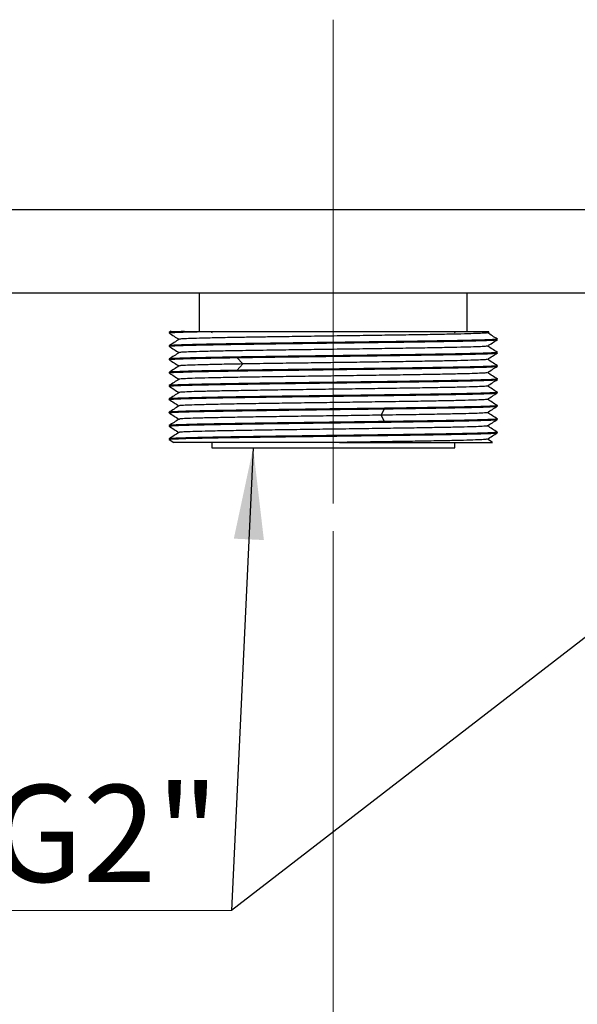
# Model space of a CAD drawing. Units: millimetres. Extents: x 10 to 416, y 10 to 287.
# Drawn here: x 136 to 156, y 172 to 207 of the extents above; entities that cross this region are included whole.
import ezdxf

# ---------------------------------------------------------------- set-up
doc = ezdxf.new("R2010")
doc.units = ezdxf.units.MM
doc.linetypes.add('CENTERX2', pattern=[20.32, 12.7, -2.54, 2.54, -2.54])
doc.styles.add('SLDTEXTSTYLE1', font='TXT', dxfattribs={"width": 0.75})
doc.dimstyles.new('SLDDIMSTYLE0', dxfattribs={"dimtxt": 3.5, "dimasz": 3.302, "dimexe": 0, "dimexo": 0.0625, "dimgap": 0.875, "dimtad": 1, "dimdec": 0, "dimlfac": 5, "dimrnd": 1e-09, "dimzin": 12, "dimdsep": 46, "dimtxsty": 'SLDTEXTSTYLE1', "dimsah": 1, "dimcen": 0.09, "dimadec": 0, "dimazin": 3, "dimtfac": 1, "dimtdec": 0, "dimtofl": 0, "dimtmove": 0, "dimatfit": 3, "dimfxl": 1, "dimfrac": 2, "dimtolj": 1, "dimtzin": 12, "dimarcsym": 0})
doc.dimstyles.new('SLDDIMSTYLE2', dxfattribs={"dimtxt": 0.18, "dimasz": 3.302, "dimexe": 0, "dimexo": 0.0625, "dimgap": 0, "dimtad": 0, "dimtih": 1, "dimtoh": 1, "dimdec": 0, "dimrnd": 1e-09, "dimzin": 0, "dimdsep": 46, "dimtxsty": 'Standard', "dimsah": 1, "dimcen": 0.09, "dimadec": 0, "dimazin": 0, "dimtfac": 3.302, "dimtdec": 0, "dimtofl": 0, "dimtmove": 0, "dimatfit": 3, "dimfxl": 1, "dimfrac": 2, "dimtolj": 1, "dimtzin": 0, "dimarcsym": 0})
doc.dimstyles.new('SLDDIMSTYLE3', dxfattribs={"dimtxt": 0.18, "dimasz": 1.016, "dimexe": 0, "dimexo": 0.0625, "dimgap": 0, "dimtad": 0, "dimtih": 1, "dimtoh": 1, "dimdec": 0, "dimrnd": 1e-09, "dimzin": 0, "dimdsep": 46, "dimtxsty": 'Standard', "dimblk1": 'DOT', "dimblk2": 'DOT', "dimsah": 1, "dimcen": 0.09, "dimadec": 0, "dimazin": 0, "dimtfac": 1.016, "dimtdec": 0, "dimtofl": 0, "dimtmove": 0, "dimatfit": 3, "dimldrblk": 'DOT', "dimfxl": 1, "dimfrac": 2, "dimtolj": 1, "dimtzin": 0, "dimarcsym": 0})

# ---------------------------------------------------------------- blocks, each defined once
blk = doc.blocks.new('_D_12')
at = {"color": 150, "linetype": 'Continuous', "lineweight": 0}
for p, q in [((122.401, 188.659), (122.401, 136.059)), ((147.401, 188.659), (147.401, 136.059)), ((122.401, 137.059), (147.401, 137.059))]:
    blk.add_line(p, q, dxfattribs=at)
at = {"color": 150, "linetype": 'Continuous', "lineweight": 18}
for points in [[(122.401, 137.059), (125.703, 136.551), (125.703, 137.567)], [(147.401, 137.059), (144.099, 137.567), (144.099, 136.551)]]:
    blk.add_solid(points, dxfattribs=at)
at = {"color": 150, "linetype": 'Continuous', "lineweight": 18, "insert": (131.022, 141.57), "char_height": 3.5, "attachment_point": 1, "style": 'SLDTEXTSTYLE1'}
blk.add_mtext('125', dxfattribs=at)
blk = doc.blocks.new('_D_13')
at = {"color": 150, "linetype": 'Continuous', "lineweight": 0}
for p, q in [((172.401, 189.259), (172.401, 136.059)), ((147.401, 188.659), (147.401, 136.059)), ((147.401, 137.059), (172.401, 137.059))]:
    blk.add_line(p, q, dxfattribs=at)
at = {"color": 150, "linetype": 'Continuous', "lineweight": 18}
for points in [[(147.401, 137.059), (150.703, 136.551), (150.703, 137.567)], [(172.401, 137.059), (169.099, 137.567), (169.099, 136.551)]]:
    blk.add_solid(points, dxfattribs=at)
at = {"color": 150, "linetype": 'Continuous', "lineweight": 18, "insert": (156.022, 141.57), "char_height": 3.5, "attachment_point": 1, "style": 'SLDTEXTSTYLE1'}
blk.add_mtext('125', dxfattribs=at)
blk = doc.blocks.new('SW_NOTE_0_3')
at = {"color": 0, "linetype": 'Continuous', "lineweight": 0}
blk.add_line((14.165, 0), (0, 0), dxfattribs=at)
at = {"color": 0, "linetype": 'Continuous', "lineweight": 0, "insert": (0.469, 4.53), "char_height": 3.5, "attachment_point": 1, "style": 'SLDTEXTSTYLE1'}
blk.add_mtext('3x G2"', dxfattribs=at)
blk = doc.blocks.new('SW_NOTE_0_4')
at = {"color": 0, "linetype": 'Continuous', "lineweight": 0}
blk.add_line((-14.272, 0), (0, 0), dxfattribs=at)
at = {"color": 0, "linetype": 'Continuous', "lineweight": 0, "insert": (-14.75, 4.53), "char_height": 3.5, "attachment_point": 1, "style": 'SLDTEXTSTYLE1'}
blk.add_mtext('3x G2"', dxfattribs=at)
blk = doc.blocks.new('SW_NOTE_0_5')
at = {"color": 0, "linetype": 'Continuous', "lineweight": 0}
blk.add_line((-14.272, 0), (0, 0), dxfattribs=at)
at = {"color": 0, "linetype": 'Continuous', "lineweight": 0, "insert": (-14.75, 4.53), "char_height": 3.5, "attachment_point": 1, "style": 'SLDTEXTSTYLE1'}
blk.add_mtext('3x G2"', dxfattribs=at)
blk = doc.blocks.new('_Dot')
at = {"color": 0, "linetype": 'ByBlock', "lineweight": -2}
blk.add_line((-0.5, 0), (-1, 0), dxfattribs=at)
at = {"color": 0, "linetype": 'ByBlock', "const_width": 0.5}
blk.add_lwpolyline([(-0.25, 0, 1), (0.25, 0, 1)], format="xyb", close=True, dxfattribs=at)

msp = doc.modelspace()

# ---------------------------------------------------------------- linework, layer by layer
at = {"color": 7, "linetype": 'CENTERX2', "lineweight": 18, "ltscale": 4}
msp.add_line((147.401, 189.659), (147.401, 207.111), dxfattribs=at)
at = {"color": 7, "linetype": 'Continuous', "lineweight": 25}
for p, q in [((109.901, 200.259), (184.901, 200.259)), ((109.901, 197.259), (184.901, 197.259)), ((142.571, 197.259), (142.571, 195.859)), ((152.231, 195.859), (152.231, 197.259)), ((141.551, 195.869), (141.482, 195.824)), ((141.484, 195.825), (141.484, 195.807)), ((152.102, 195.859), (152.229, 195.855)), ((152.96, 195.814), (153.02, 195.853)), ((153.309, 195.587), (153.318, 195.585)), ((153.318, 195.567), (153.318, 195.585)), ((141.484, 195.345), (141.484, 195.327)), ((153.309, 195.107), (153.318, 195.105)), ((153.318, 195.087), (153.318, 195.105)), ((141.484, 194.865), (141.484, 194.847)), ((143.93, 194.919), (144.139, 194.688)), ((144.139, 194.688), (143.93, 194.458)), ((141.484, 194.385), (141.484, 194.367)), ((153.318, 194.607), (153.318, 194.625)), ((153.318, 194.127), (153.318, 194.146)), ((141.484, 193.906), (141.484, 193.887)), ((153.318, 193.647), (153.318, 193.666)), ((141.484, 193.426), (141.484, 193.407)), ((141.484, 192.946), (141.484, 192.927)), ((149.136, 192.84), (149.247, 193.072)), ((153.318, 193.167), (153.318, 193.186)), ((149.247, 192.61), (149.136, 192.84)), ((153.318, 192.687), (153.318, 192.706)), ((141.484, 192.465), (141.484, 192.447)), ((152.951, 192.457), (152.962, 192.455)), ((153.318, 192.207), (153.318, 192.225)), ((141.483, 191.967), (141.656, 191.854)), ((141.484, 191.985), (141.484, 191.967)), ((143.021, 191.859), (143.021, 191.659)), ((151.781, 191.659), (151.781, 191.859)), ((153.137, 191.864), (152.963, 191.976)), ((143.021, 191.659), (151.781, 191.659))]:
    msp.add_line(p, q, dxfattribs=at)
for centre, start, end in [((142.991, 195.833), 318.5904, 40.5416), ((151.811, 195.833), 139.4584, 221.4096)]:
    msp.add_arc(centre, 0.04, start, end, dxfattribs=at)
for points, knots in [([(141.493, 195.806), (141.49, 195.806), (141.46, 195.811), (141.538, 195.819), (141.731, 195.83), (142.107, 195.844), (142.528, 195.853), (142.773, 195.859)], [0, 0, 0, 0, 0.026983, 0.245356, 0.46373, 0.687273, 1, 1, 1, 1]), ([(141.483, 195.807), (141.543, 195.768), (141.662, 195.691), (141.78, 195.614), (141.839, 195.576)], [0, 0, 0, 0, 0.506394, 1, 1, 1, 1]), ([(141.558, 195.859), (141.55, 195.859), (141.518, 195.859), (141.657, 195.859), (141.908, 195.859), (142.034, 195.859)], [0, 0, 0, 0, 0.148504, 0.572768, 1, 1, 1, 1]), ([(152.943, 195.815), (152.946, 195.813), (152.955, 195.807), (152.798, 195.796), (152.487, 195.783), (152.026, 195.77), (151.431, 195.757), (150.728, 195.744), (149.923, 195.731), (149.054, 195.719), (148.13, 195.706), (147.194, 195.693), (146.255, 195.68), (145.429, 195.668), (144.716, 195.657), (144.059, 195.647), (143.404, 195.635), (142.808, 195.622), (142.335, 195.609), (142.019, 195.596), (141.857, 195.586), (141.861, 195.579), (141.862, 195.578)], [0, 0, 0, 0, 0.027737, 0.08266, 0.136061, 0.191009, 0.244418, 0.299376, 0.352771, 0.407714, 0.461146, 0.516131, 0.569548, 0.624515, 0.664838, 0.705814, 0.759204, 0.814142, 0.867572, 0.922553, 0.975946, 1, 1, 1, 1]), ([(142.773, 195.859), (142.973, 195.859), (143.375, 195.859), (144.1, 195.859), (144.92, 195.859), (145.834, 195.859), (146.814, 195.859), (147.806, 195.859), (148.778, 195.859), (149.704, 195.859), (150.558, 195.859), (151.315, 195.859), (151.956, 195.859), (152.461, 195.859), (152.814, 195.859), (153.012, 195.859), (153.015, 195.859), (153.017, 195.859)], [0, 0, 0, 0, 0.062718, 0.126187, 0.189653, 0.259335, 0.329014, 0.398266, 0.467514, 0.536205, 0.604893, 0.673191, 0.741488, 0.809305, 0.877119, 0.944399, 1, 1, 1, 1]), ([(153.32, 195.585), (153.26, 195.624), (153.141, 195.701), (153.022, 195.778), (152.963, 195.816)], [0, 0, 0, 0, 0.505295, 1, 1, 1, 1]), ([(141.493, 195.326), (141.49, 195.326), (141.46, 195.331), (141.538, 195.339), (141.729, 195.35), (142.078, 195.363), (142.577, 195.375), (143.225, 195.388), (143.999, 195.401), (144.862, 195.414), (145.805, 195.427), (146.784, 195.439), (147.79, 195.452), (148.777, 195.465), (149.732, 195.478), (150.614, 195.491), (151.411, 195.504), (152.088, 195.517), (152.639, 195.53), (153.028, 195.542), (153.273, 195.555), (153.303, 195.563), (153.318, 195.567)], [0, 0, 0, 0, 0.006106, 0.053855, 0.101604, 0.150484, 0.203089, 0.25722, 0.309826, 0.363957, 0.416562, 0.470694, 0.523299, 0.57743, 0.630036, 0.684167, 0.736772, 0.790904, 0.843509, 0.89764, 0.948148, 1, 1, 1, 1]), ([(141.844, 195.579), (141.784, 195.54), (141.664, 195.462), (141.544, 195.385), (141.484, 195.346)], [0, 0, 0, 0, 0.499997, 1, 1, 1, 1]), ([(152.959, 195.332), (153.019, 195.372), (153.139, 195.45), (153.259, 195.528), (153.319, 195.567)], [0, 0, 0, 0, 0.499998, 1, 1, 1, 1]), ([(141.483, 195.327), (141.543, 195.288), (141.662, 195.211), (141.78, 195.134), (141.839, 195.096)], [0, 0, 0, 0, 0.506533, 1, 1, 1, 1]), ([(153.318, 195.105), (153.305, 195.102), (153.279, 195.094), (153.068, 195.082), (152.724, 195.07), (152.223, 195.058), (151.574, 195.045), (150.8, 195.032), (149.937, 195.019), (148.994, 195.006), (148.014, 194.993), (147.008, 194.98), (146.022, 194.968), (145.067, 194.955), (144.186, 194.942), (143.388, 194.929), (142.712, 194.916), (142.162, 194.903), (141.774, 194.89), (141.529, 194.878), (141.499, 194.87), (141.484, 194.865)], [0, 0, 0, 0, 0.048101, 0.096203, 0.145446, 0.198374, 0.252838, 0.305767, 0.36023, 0.413159, 0.467623, 0.520551, 0.575015, 0.627944, 0.682408, 0.735336, 0.7898, 0.842729, 0.897192, 0.947923, 1, 1, 1, 1]), ([(141.844, 195.099), (141.784, 195.06), (141.664, 194.982), (141.544, 194.905), (141.484, 194.866)], [0, 0, 0, 0, 0.499998, 1, 1, 1, 1]), ([(152.944, 195.334), (152.939, 195.331), (152.929, 195.324), (152.733, 195.313), (152.382, 195.3), (151.887, 195.287), (151.261, 195.274), (150.532, 195.261), (149.706, 195.248), (148.822, 195.235), (147.89, 195.222), (146.953, 195.21), (146.02, 195.196), (145.06, 195.183), (144.178, 195.169), (143.409, 195.155), (142.813, 195.142), (142.339, 195.129), (142.021, 195.116), (141.858, 195.106), (141.861, 195.1), (141.862, 195.098)], [0, 0, 0, 0, 0.035345, 0.090675, 0.144445, 0.199774, 0.253533, 0.308852, 0.362643, 0.417998, 0.471762, 0.527087, 0.580843, 0.636158, 0.703628, 0.75734, 0.812608, 0.866379, 0.921711, 0.975448, 1, 1, 1, 1]), ([(143.93, 194.919), (144.179, 194.923), (144.676, 194.931), (145.512, 194.943), (146.415, 194.955), (147.385, 194.967), (148.379, 194.98), (149.354, 194.993), (150.265, 195.006), (151.103, 195.019), (151.828, 195.031), (152.434, 195.044), (152.892, 195.057), (153.197, 195.07), (153.309, 195.08), (153.316, 195.086), (153.318, 195.087)], [0, 0, 0, 0, 0.068677, 0.137355, 0.207658, 0.283321, 0.361177, 0.43684, 0.514697, 0.590359, 0.668216, 0.743878, 0.821735, 0.897397, 0.975254, 1, 1, 1, 1]), ([(152.959, 194.853), (153.019, 194.892), (153.139, 194.97), (153.259, 195.048), (153.319, 195.087)], [0, 0, 0, 0, 0.499998, 1, 1, 1, 1]), ([(153.32, 195.105), (153.26, 195.144), (153.141, 195.221), (153.022, 195.298), (152.963, 195.336)], [0, 0, 0, 0, 0.505911, 1, 1, 1, 1]), ([(141.493, 194.846), (141.49, 194.846), (141.46, 194.851), (141.538, 194.859), (141.728, 194.87), (142.074, 194.882), (142.573, 194.895), (143.197, 194.907), (143.696, 194.916), (143.93, 194.919)], [0, 0, 0, 0, 0.019978, 0.1762179, 0.3324577, 0.4923754, 0.6649834, 0.8425971, 1, 1, 1, 1]), ([(141.483, 194.847), (141.543, 194.808), (141.661, 194.731), (141.78, 194.654), (141.839, 194.616)], [0, 0, 0, 0, 0.50339, 1, 1, 1, 1]), ([(144.139, 194.688), (143.907, 194.684), (143.443, 194.676), (142.866, 194.663), (142.392, 194.651), (142.054, 194.638), (141.868, 194.627), (141.862, 194.62), (141.859, 194.617)], [0, 0, 0, 0, 0.173134, 0.346266, 0.524021, 0.704137, 0.889481, 1, 1, 1, 1]), ([(152.944, 194.854), (152.94, 194.851), (152.93, 194.844), (152.736, 194.833), (152.386, 194.82), (151.892, 194.807), (151.267, 194.794), (150.538, 194.781), (149.713, 194.768), (148.83, 194.755), (147.899, 194.742), (146.962, 194.73), (146.03, 194.717), (145.063, 194.703), (144.467, 194.693), (144.139, 194.688)], [0, 0, 0, 0, 0.050005, 0.128658, 0.205059, 0.283674, 0.360121, 0.438789, 0.515232, 0.593895, 0.670289, 0.748897, 0.825323, 0.903965, 1, 1, 1, 1]), ([(153.319, 194.625), (153.259, 194.664), (153.141, 194.741), (153.022, 194.818), (152.963, 194.856)], [0, 0, 0, 0, 0.506167, 1, 1, 1, 1]), ([(141.494, 194.366), (141.49, 194.366), (141.46, 194.371), (141.538, 194.379), (141.728, 194.39), (142.075, 194.402), (142.572, 194.415), (143.22, 194.428), (143.993, 194.441), (144.855, 194.454), (145.797, 194.466), (146.777, 194.479), (147.783, 194.492), (148.769, 194.505), (149.725, 194.518), (150.607, 194.531), (151.406, 194.544), (152.084, 194.557), (152.635, 194.57), (153.026, 194.582), (153.272, 194.595), (153.303, 194.603), (153.318, 194.607)], [0, 0, 0, 0, 0.0066341, 0.0542258, 0.1018176, 0.1505296, 0.2031072, 0.2572095, 0.3097871, 0.3638895, 0.416467, 0.4705694, 0.523147, 0.5772493, 0.6298269, 0.6839293, 0.7365069, 0.7906092, 0.8431868, 0.8972892, 0.9479645, 1, 1, 1, 1]), ([(141.841, 194.617), (141.781, 194.579), (141.662, 194.501), (141.543, 194.424), (141.483, 194.386)], [0, 0, 0, 0, 0.499998, 1, 1, 1, 1]), ([(141.483, 194.367), (141.543, 194.328), (141.661, 194.251), (141.78, 194.174), (141.839, 194.136)], [0, 0, 0, 0, 0.503688, 1, 1, 1, 1]), ([(143.93, 194.458), (143.698, 194.454), (143.233, 194.446), (142.647, 194.435), (142.145, 194.423), (141.764, 194.41), (141.526, 194.398), (141.497, 194.389), (141.484, 194.385)], [0, 0, 0, 0, 0.15911, 0.318221, 0.481061, 0.657188, 0.838422, 1, 1, 1, 1]), ([(152.941, 194.374), (152.941, 194.372), (152.942, 194.365), (152.77, 194.354), (152.444, 194.342), (151.964, 194.329), (151.362, 194.316), (150.64, 194.303), (149.834, 194.29), (148.95, 194.277), (148.031, 194.264), (147.085, 194.251), (146.158, 194.238), (145.257, 194.226), (144.425, 194.213), (143.67, 194.2), (143.027, 194.187), (142.502, 194.174), (142.125, 194.161), (141.891, 194.149), (141.864, 194.141), (141.851, 194.137)], [0, 0, 0, 0, 0.028872, 0.082516, 0.137718, 0.191336, 0.246509, 0.300126, 0.355296, 0.408937, 0.464135, 0.517766, 0.572953, 0.626568, 0.681735, 0.73536, 0.79054, 0.844185, 0.899387, 0.953007, 1, 1, 1, 1]), ([(153.31, 194.627), (153.313, 194.626), (153.342, 194.622), (153.264, 194.614), (153.072, 194.602), (152.723, 194.59), (152.223, 194.578), (151.574, 194.565), (150.8, 194.552), (149.937, 194.539), (148.994, 194.526), (148.014, 194.513), (147.008, 194.5), (146.022, 194.487), (145.067, 194.475), (144.381, 194.465), (144.017, 194.459), (143.93, 194.458)], [0, 0, 0, 0, 0.00745, 0.0757, 0.143949, 0.213818, 0.288917, 0.366194, 0.441293, 0.518569, 0.593668, 0.670945, 0.746044, 0.82332, 0.898419, 0.975696, 1, 1, 1, 1]), ([(152.961, 194.374), (153.021, 194.413), (153.14, 194.491), (153.259, 194.568), (153.319, 194.607)], [0, 0, 0, 0, 0.499998, 1, 1, 1, 1]), ([(153.319, 194.146), (153.259, 194.184), (153.141, 194.261), (153.022, 194.338), (152.963, 194.376)], [0, 0, 0, 0, 0.503722, 1, 1, 1, 1]), ([(141.493, 193.886), (141.49, 193.886), (141.46, 193.891), (141.538, 193.899), (141.728, 193.91), (142.075, 193.922), (142.572, 193.935), (143.22, 193.948), (143.993, 193.961), (144.855, 193.974), (145.797, 193.986), (146.777, 193.999), (147.783, 194.012), (148.769, 194.025), (149.725, 194.038), (150.607, 194.051), (151.406, 194.064), (152.084, 194.077), (152.635, 194.09), (153.026, 194.102), (153.272, 194.115), (153.303, 194.123), (153.318, 194.127)], [0, 0, 0, 0, 0.005934, 0.053559, 0.101184, 0.149931, 0.202545, 0.256686, 0.3093, 0.363441, 0.416056, 0.470196, 0.522811, 0.576951, 0.629566, 0.683706, 0.736321, 0.790462, 0.843076, 0.897217, 0.947928, 1, 1, 1, 1]), ([(141.841, 194.137), (141.781, 194.099), (141.662, 194.021), (141.543, 193.944), (141.483, 193.906)], [0, 0, 0, 0, 0.499998, 1, 1, 1, 1]), ([(153.308, 194.147), (153.312, 194.147), (153.342, 194.142), (153.265, 194.134), (153.075, 194.122), (152.73, 194.11), (152.233, 194.098), (151.586, 194.085), (150.814, 194.072), (149.952, 194.059), (149.01, 194.046), (148.031, 194.034), (147.025, 194.021), (146.038, 194.008), (145.082, 193.995), (144.199, 193.982), (143.4, 193.969), (142.722, 193.956), (142.17, 193.943), (141.778, 193.931), (141.53, 193.918), (141.5, 193.91), (141.484, 193.906)], [0, 0, 0, 0, 0.006732, 0.054225, 0.101719, 0.150325, 0.202898, 0.256995, 0.309567, 0.363664, 0.416236, 0.470333, 0.522906, 0.577003, 0.629575, 0.683672, 0.736245, 0.790342, 0.842914, 0.897011, 0.94782, 1, 1, 1, 1]), ([(152.961, 193.894), (153.021, 193.933), (153.14, 194.011), (153.259, 194.088), (153.319, 194.127)], [0, 0, 0, 0, 0.499998, 1, 1, 1, 1]), ([(141.494, 193.406), (141.49, 193.406), (141.46, 193.411), (141.538, 193.419), (141.728, 193.43), (142.075, 193.442), (142.572, 193.455), (143.22, 193.468), (143.993, 193.481), (144.855, 193.494), (145.797, 193.506), (146.777, 193.519), (147.783, 193.532), (148.769, 193.545), (149.725, 193.558), (150.607, 193.571), (151.406, 193.584), (152.084, 193.597), (152.635, 193.61), (153.026, 193.622), (153.272, 193.635), (153.303, 193.643), (153.318, 193.647)], [0, 0, 0, 0, 0.006543, 0.054139, 0.101735, 0.150451, 0.203034, 0.257141, 0.309724, 0.363831, 0.416413, 0.470521, 0.523103, 0.57721, 0.629793, 0.6839, 0.736483, 0.79059, 0.843172, 0.89728, 0.94796, 1, 1, 1, 1]), ([(141.483, 193.887), (141.543, 193.848), (141.661, 193.771), (141.78, 193.694), (141.839, 193.656)], [0, 0, 0, 0, 0.503316, 1, 1, 1, 1]), ([(141.841, 193.657), (141.782, 193.619), (141.662, 193.542), (141.543, 193.464), (141.483, 193.426)], [0, 0, 0, 0, 0.499998, 1, 1, 1, 1]), ([(153.309, 193.667), (153.312, 193.666), (153.342, 193.662), (153.264, 193.654), (153.075, 193.642), (152.73, 193.63), (152.233, 193.618), (151.586, 193.605), (150.814, 193.592), (149.952, 193.579), (149.01, 193.566), (148.031, 193.554), (147.025, 193.541), (146.038, 193.528), (145.082, 193.515), (144.199, 193.502), (143.4, 193.489), (142.722, 193.476), (142.17, 193.463), (141.778, 193.451), (141.53, 193.438), (141.5, 193.43), (141.484, 193.426)], [0, 0, 0, 0, 0.005998, 0.053526, 0.101055, 0.149697, 0.202308, 0.256445, 0.309057, 0.363194, 0.415805, 0.469942, 0.522553, 0.57669, 0.629302, 0.683438, 0.73605, 0.790187, 0.842798, 0.896935, 0.947781, 1, 1, 1, 1]), ([(152.946, 193.894), (152.949, 193.893), (152.962, 193.887), (152.827, 193.878), (152.538, 193.865), (152.096, 193.852), (151.518, 193.839), (150.824, 193.826), (150.02, 193.813), (149.14, 193.8), (148.2, 193.787), (147.252, 193.774), (146.306, 193.761), (145.405, 193.748), (144.554, 193.735), (143.79, 193.722), (143.122, 193.709), (142.583, 193.696), (142.171, 193.683), (141.93, 193.67), (141.823, 193.662), (141.842, 193.657), (141.843, 193.657)], [0, 0, 0, 0, 0.014494, 0.069742, 0.123411, 0.178636, 0.232313, 0.287545, 0.342267, 0.398642, 0.453364, 0.509739, 0.563409, 0.618635, 0.672317, 0.727556, 0.781254, 0.836512, 0.890184, 0.945413, 0.999084, 1, 1, 1, 1]), ([(152.961, 193.414), (153.021, 193.453), (153.14, 193.531), (153.259, 193.608), (153.319, 193.647)], [0, 0, 0, 0, 0.499998, 1, 1, 1, 1]), ([(153.319, 193.666), (153.26, 193.704), (153.141, 193.781), (153.022, 193.858), (152.963, 193.896)], [0, 0, 0, 0, 0.503329, 1, 1, 1, 1]), ([(141.483, 193.407), (141.543, 193.368), (141.661, 193.291), (141.78, 193.214), (141.839, 193.176)], [0, 0, 0, 0, 0.503629, 1, 1, 1, 1]), ([(152.953, 193.414), (152.955, 193.413), (152.973, 193.409), (152.857, 193.4), (152.6, 193.387), (152.176, 193.374), (151.625, 193.361), (150.947, 193.348), (150.121, 193.334), (149.201, 193.321), (148.226, 193.307), (147.29, 193.294), (146.35, 193.281), (145.447, 193.268), (144.592, 193.255), (143.825, 193.243), (143.151, 193.23), (142.606, 193.217), (142.187, 193.204), (141.937, 193.191), (141.826, 193.182), (141.845, 193.178), (141.847, 193.177)], [0, 0, 0, 0, 0.00606, 0.059697, 0.114888, 0.168536, 0.223738, 0.277406, 0.332632, 0.39773, 0.451382, 0.50659, 0.560228, 0.61542, 0.669078, 0.724293, 0.777954, 0.833171, 0.886809, 0.942001, 0.995645, 1, 1, 1, 1]), ([(153.319, 193.186), (153.259, 193.224), (153.141, 193.301), (153.022, 193.378), (152.963, 193.416)], [0, 0, 0, 0, 0.50351, 1, 1, 1, 1]), ([(141.492, 192.926), (141.489, 192.926), (141.46, 192.931), (141.538, 192.939), (141.729, 192.951), (142.078, 192.962), (142.577, 192.975), (143.227, 192.988), (144, 193.001), (144.863, 193.014), (145.806, 193.027), (146.786, 193.039), (147.791, 193.052), (148.614, 193.063), (149.092, 193.069), (149.247, 193.072)], [0, 0, 0, 0, 0.0091142, 0.0883659, 0.1676175, 0.2487476, 0.3360131, 0.4258093, 0.5130747, 0.6028709, 0.6901362, 0.7799323, 0.8671976, 0.9569937, 1, 1, 1, 1]), ([(141.841, 193.177), (141.781, 193.139), (141.662, 193.061), (141.543, 192.984), (141.483, 192.946)], [0, 0, 0, 0, 0.499998, 1, 1, 1, 1]), ([(141.483, 192.927), (141.543, 192.888), (141.661, 192.811), (141.78, 192.734), (141.839, 192.696)], [0, 0, 0, 0, 0.50621, 1, 1, 1, 1]), ([(153.308, 193.187), (153.312, 193.187), (153.342, 193.182), (153.264, 193.174), (153.075, 193.162), (152.73, 193.15), (152.233, 193.138), (151.586, 193.125), (150.814, 193.112), (149.952, 193.099), (149.01, 193.086), (148.031, 193.074), (147.025, 193.061), (146.038, 193.048), (145.082, 193.035), (144.199, 193.022), (143.4, 193.009), (142.722, 192.996), (142.17, 192.983), (141.778, 192.971), (141.53, 192.958), (141.5, 192.95), (141.484, 192.946)], [0, 0, 0, 0, 0.006332, 0.053844, 0.101357, 0.149983, 0.202576, 0.256695, 0.309289, 0.363408, 0.416001, 0.47012, 0.522714, 0.576832, 0.629426, 0.683545, 0.736138, 0.790257, 0.842851, 0.89697, 0.947799, 1, 1, 1, 1]), ([(152.956, 192.934), (152.957, 192.934), (152.976, 192.929), (152.866, 192.92), (152.617, 192.907), (152.199, 192.895), (151.654, 192.882), (150.981, 192.869), (150.152, 192.855), (149.496, 192.845), (149.136, 192.84)], [0, 0, 0, 0, 0.010309, 0.145085, 0.283765, 0.418585, 0.557315, 0.692157, 0.830914, 1, 1, 1, 1]), ([(149.247, 193.072), (149.525, 193.075), (150.08, 193.083), (150.849, 193.095), (151.564, 193.107), (152.202, 193.119), (152.721, 193.132), (153.091, 193.145), (153.288, 193.157), (153.309, 193.164), (153.318, 193.167)], [0, 0, 0, 0, 0.120053, 0.240106, 0.362985, 0.495615, 0.632091, 0.764721, 0.901197, 1, 1, 1, 1]), ([(152.961, 192.934), (153.021, 192.973), (153.14, 193.051), (153.26, 193.128), (153.319, 193.167)], [0, 0, 0, 0, 0.499998, 1, 1, 1, 1]), ([(153.319, 192.706), (153.259, 192.744), (153.141, 192.821), (153.022, 192.898), (152.963, 192.936)], [0, 0, 0, 0, 0.503689, 1, 1, 1, 1]), ([(141.495, 192.446), (141.491, 192.446), (141.46, 192.451), (141.538, 192.459), (141.729, 192.47), (142.078, 192.482), (142.577, 192.495), (143.227, 192.508), (144, 192.521), (144.863, 192.534), (145.806, 192.547), (146.786, 192.559), (147.792, 192.572), (148.778, 192.585), (149.734, 192.598), (150.615, 192.611), (151.412, 192.624), (152.089, 192.637), (152.639, 192.65), (153.028, 192.662), (153.273, 192.675), (153.303, 192.683), (153.318, 192.687)], [0, 0, 0, 0, 0.006906, 0.054642, 0.102378, 0.151246, 0.203809, 0.257896, 0.31046, 0.364547, 0.41711, 0.471198, 0.523761, 0.577849, 0.630412, 0.684499, 0.737063, 0.79115, 0.843713, 0.897801, 0.94823, 1, 1, 1, 1]), ([(141.843, 192.699), (141.783, 192.66), (141.663, 192.582), (141.543, 192.505), (141.483, 192.466)], [0, 0, 0, 0, 0.499998, 1, 1, 1, 1]), ([(149.247, 192.61), (148.961, 192.606), (148.39, 192.598), (147.492, 192.587), (146.564, 192.575), (145.616, 192.562), (144.693, 192.549), (143.839, 192.536), (143.094, 192.524), (142.464, 192.511), (141.98, 192.498), (141.647, 192.485), (141.501, 192.474), (141.488, 192.468), (141.484, 192.465)], [0, 0, 0, 0, 0.079606, 0.159212, 0.240686, 0.328754, 0.419376, 0.507444, 0.598066, 0.686133, 0.776755, 0.864823, 0.955445, 1, 1, 1, 1]), ([(149.136, 192.84), (148.85, 192.836), (148.278, 192.828), (147.377, 192.815), (146.469, 192.803), (145.565, 192.79), (144.709, 192.777), (143.922, 192.764), (143.24, 192.751), (142.671, 192.739), (142.238, 192.726), (141.961, 192.713), (141.836, 192.703), (141.851, 192.698), (141.853, 192.697)], [0, 0, 0, 0, 0.0857637, 0.171529, 0.2595879, 0.3487008, 0.4403955, 0.5295338, 0.6212567, 0.7104453, 0.8022241, 0.8913306, 0.9830181, 1, 1, 1, 1]), ([(153.308, 192.707), (153.312, 192.707), (153.342, 192.702), (153.265, 192.694), (153.075, 192.682), (152.73, 192.67), (152.233, 192.658), (151.586, 192.645), (150.813, 192.632), (150.025, 192.62), (149.477, 192.613), (149.247, 192.61)], [0, 0, 0, 0, 0.016573, 0.134403, 0.252234, 0.372826, 0.503258, 0.637472, 0.767904, 0.902119, 1, 1, 1, 1]), ([(152.959, 192.452), (153.019, 192.492), (153.139, 192.57), (153.259, 192.648), (153.319, 192.687)], [0, 0, 0, 0, 0.499998, 1, 1, 1, 1]), ([(141.493, 191.966), (141.489, 191.966), (141.462, 191.971), (141.537, 191.979), (141.73, 191.99), (142.078, 192.003), (142.578, 192.015), (143.227, 192.028), (144, 192.041), (144.863, 192.054), (145.806, 192.067), (146.786, 192.079), (147.792, 192.092), (148.778, 192.105), (149.734, 192.118), (150.615, 192.131), (151.412, 192.144), (152.089, 192.157), (152.639, 192.17), (153.028, 192.182), (153.273, 192.195), (153.303, 192.203), (153.318, 192.207)], [0, 0, 0, 0, 0.006255, 0.054022, 0.10179, 0.15069, 0.203287, 0.25741, 0.310008, 0.364131, 0.416728, 0.470851, 0.523449, 0.577572, 0.63017, 0.684293, 0.73689, 0.791013, 0.843611, 0.897734, 0.948196, 1, 1, 1, 1]), ([(141.483, 192.447), (141.543, 192.408), (141.662, 192.331), (141.78, 192.254), (141.839, 192.216)], [0, 0, 0, 0, 0.506891, 1, 1, 1, 1]), ([(141.843, 192.219), (141.783, 192.18), (141.663, 192.102), (141.543, 192.024), (141.483, 191.985)], [0, 0, 0, 0, 0.499998, 1, 1, 1, 1]), ([(153.309, 192.227), (153.312, 192.226), (153.342, 192.222), (153.264, 192.214), (153.075, 192.202), (152.729, 192.19), (152.232, 192.178), (151.585, 192.165), (150.813, 192.152), (149.951, 192.139), (149.008, 192.126), (148.029, 192.114), (147.023, 192.101), (146.037, 192.088), (145.08, 192.075), (144.198, 192.062), (143.399, 192.049), (142.721, 192.036), (142.169, 192.023), (141.778, 192.011), (141.537, 191.998), (141.507, 191.991), (141.493, 191.987)], [0, 0, 0, 0, 0.006015, 0.053853, 0.101691, 0.150652, 0.203575, 0.258033, 0.310957, 0.365415, 0.418338, 0.472796, 0.525719, 0.580178, 0.633101, 0.687559, 0.740482, 0.79494, 0.847864, 0.902322, 0.953428, 1, 1, 1, 1]), ([(152.954, 192.454), (152.937, 192.45), (152.903, 192.442), (152.655, 192.429), (152.268, 192.416), (151.734, 192.403), (151.083, 192.391), (150.321, 192.378), (149.481, 192.365), (148.569, 192.352), (147.627, 192.339), (146.669, 192.326), (145.746, 192.313), (144.866, 192.3), (144.07, 192.287), (143.361, 192.274), (142.773, 192.261), (142.309, 192.248), (142.003, 192.235), (141.85, 192.225), (141.858, 192.219), (141.861, 192.217)], [0, 0, 0, 0, 0.050118, 0.103773, 0.158985, 0.212671, 0.267916, 0.321554, 0.376744, 0.431076, 0.487025, 0.541357, 0.597307, 0.65095, 0.706146, 0.759803, 0.815016, 0.868689, 0.923919, 0.977573, 1, 1, 1, 1]), ([(152.959, 191.973), (153.019, 192.012), (153.139, 192.09), (153.259, 192.168), (153.319, 192.207)], [0, 0, 0, 0, 0.499998, 1, 1, 1, 1]), ([(153.319, 192.226), (153.259, 192.264), (153.141, 192.341), (153.022, 192.418), (152.963, 192.456)], [0, 0, 0, 0, 0.506427, 1, 1, 1, 1]), ([(147.623, 191.859), (147.325, 191.859), (146.729, 191.859), (145.838, 191.859), (144.974, 191.859), (144.153, 191.859), (143.414, 191.859), (142.777, 191.859), (142.269, 191.859), (141.902, 191.859), (141.683, 191.859), (141.667, 191.859), (141.659, 191.859)], [0, 0, 0, 0, 0.096866, 0.193729, 0.293178, 0.394028, 0.497765, 0.599229, 0.703589, 0.805875, 0.911091, 1, 1, 1, 1]), ([(152.947, 191.974), (152.94, 191.971), (152.924, 191.964), (152.715, 191.952), (152.353, 191.939), (151.849, 191.926), (151.215, 191.913), (150.479, 191.9), (149.648, 191.887), (148.695, 191.873), (148.001, 191.864), (147.623, 191.859)], [0, 0, 0, 0, 0.082718, 0.195792, 0.305714, 0.418823, 0.528781, 0.641929, 0.751845, 0.864948, 1, 1, 1, 1]), ([(147.623, 191.859), (147.985, 191.859), (148.707, 191.859), (149.742, 191.859), (150.692, 191.859), (151.526, 191.859), (152.21, 191.859), (152.729, 191.859), (153.039, 191.859), (153.17, 191.859), (153.137, 191.859), (153.134, 191.859)], [0, 0, 0, 0, 0.123965, 0.246846, 0.370242, 0.492921, 0.616364, 0.739082, 0.862409, 0.98535, 1, 1, 1, 1])]:
    msp.add_open_spline(points, degree=3, knots=knots, dxfattribs=at)
for points in [[(142.034, 195.859), (141.874, 195.853), (141.555, 195.842), (141.508, 195.831), (141.484, 195.825)], [(142.034, 195.859), (142.139, 195.859), (142.35, 195.859), (142.632, 195.859), (142.773, 195.859)], [(153.318, 195.585), (153.296, 195.58), (153.252, 195.57), (152.9, 195.555), (152.353, 195.54), (151.612, 195.525), (150.71, 195.51), (149.68, 195.495), (148.563, 195.48), (147.401, 195.465), (146.239, 195.45), (145.122, 195.435), (144.092, 195.42), (143.19, 195.405), (142.449, 195.39), (141.902, 195.375), (141.55, 195.36), (141.506, 195.35), (141.484, 195.345)]]:
    msp.add_open_spline(points, degree=3, dxfattribs=at)

# ---------------------------------------------------------------- block references
at = {"color": 150, "linetype": 'Continuous', "lineweight": 0}
for name, p in [('SW_NOTE_0_3', (128.515, 174.971)), ('SW_NOTE_0_4', (143.734, 174.971)), ('SW_NOTE_0_5', (143.734, 174.971))]:
    msp.add_blockref(name, p, dxfattribs=at)

# ---------------------------------------------------------------- dimensions: what is measured, and where the dimension line sits
at = {"color": 150, "linetype": 'Continuous', "lineweight": 18}
for base, p1, p2, picture, middle in [((172.401, 137.059), (147.401, 189.659), (172.401, 190.259), '_D_13', (159.901, 137.059)), ((147.401, 137.059), (122.401, 189.659), (147.401, 189.659), '_D_12', (134.901, 137.059))]:
    dim = msp.add_linear_dim(base=base, p1=p1, p2=p2, dimstyle='SLDDIMSTYLE0', dxfattribs=at)
    dim.commit()
    dim.dimension.update_dxf_attribs({"geometry": picture, "text_midpoint": middle, "dimtype": 160})

# ---------------------------------------------------------------- leaders
at = {"color": 150, "linetype": 'Continuous', "lineweight": 0}
for points, dimstyle in [([(167.415, 193.261), (143.734, 174.971)], 'SLDDIMSTYLE3'), ([(144.514, 191.659), (143.734, 174.971)], 'SLDDIMSTYLE2')]:
    msp.add_leader(points, dimstyle=dimstyle, dxfattribs=at)

doc.saveas('drawing.dxf')
